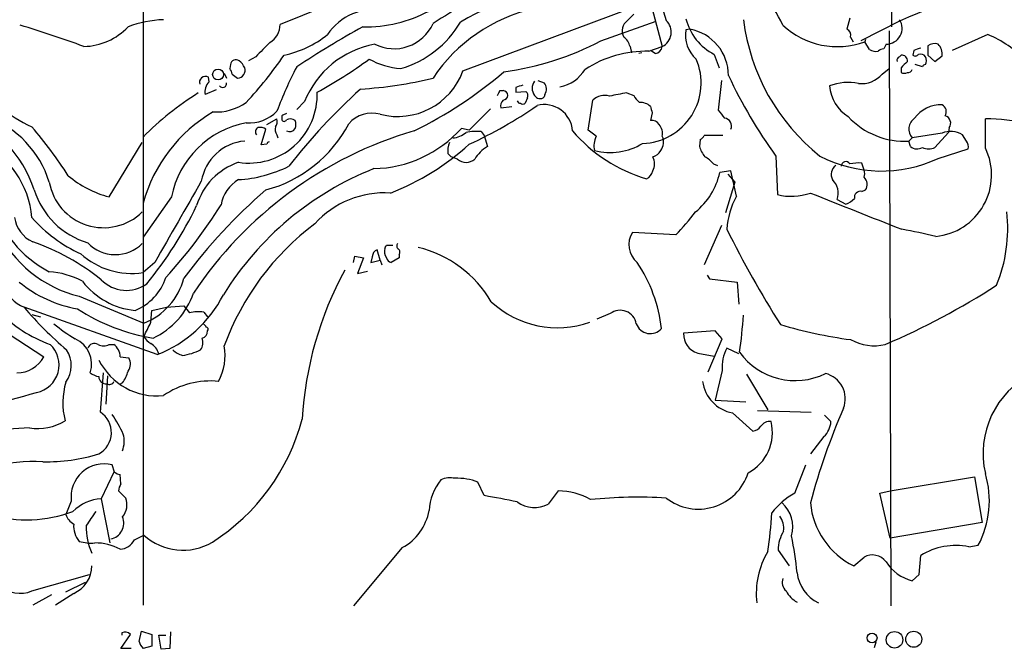
# Model space of a CAD drawing. Extents: x 4 to 1030, y 181291 to 182100.
# Drawn here: x 102 to 208, y 181292 to 181359 of the extents above; entities that cross this region are included whole.
import ezdxf

# ---------------------------------------------------------------- set-up
doc = ezdxf.new("R2010")
doc.units = 0
doc.header["$MEASUREMENT"] = 0
doc.layers.add('MAIN', color=5, linetype='CONTINUOUS')

msp = doc.modelspace()

# ---------------------------------------------------------------- linework, layer by layer
at = {"layer": 'MAIN'}
for p, q in [((195.326, 181550.1224), (195.4953, 181358.691)), ((115.062, 181408.983), (115.062, 181296.5457)), ((168.9947, 181363.517), (170.8573, 181356.5744)), ((137.3293, 181361.993), (129.794, 181358.945)), ((149.4367, 181353.9497), (168.0633, 181360.8924)), ((167.132, 181359.3684), (167.8093, 181360.0457)), ((164.2533, 181357.167), (170.18, 181359.2837)), ((191.008, 181359.6224), (190.6693, 181358.437)), ((196.342, 181359.2837), (192.1933, 181357.167)), ((173.8207, 181358.437), (173.3973, 181358.3524)), ((191.0927, 181357.5904), (191.3467, 181357.0824)), ((195.2413, 181358.2677), (195.4107, 181296.461)), ((205.8247, 181357.8444), (202.0147, 181356.151)), ((167.386, 181356.5744), (167.5553, 181355.897)), ((169.418, 181356.0664), (170.8573, 181356.5744)), ((192.7013, 181357.3364), (192.6167, 181357.0824)), ((193.1247, 181356.2357), (192.6167, 181357.0824)), ((194.9027, 181356.8284), (194.6487, 181356.3204)), ((199.39, 181356.659), (199.39, 181355.643)), ((168.656, 181355.897), (168.3173, 181355.8124)), ((170.0953, 181355.8124), (169.5873, 181356.151)), ((176.4453, 181355.7277), (176.9533, 181354.2884)), ((196.342, 181355.4737), (196.5113, 181355.643)), ((197.866, 181356.151), (197.7813, 181355.643)), ((199.39, 181355.643), (200.152, 181354.9657)), ((200.152, 181354.9657), (200.914, 181355.5584)), ((124.46, 181354.627), (124.3753, 181354.2037)), ((127.1693, 181355.4737), (126.4073, 181355.0504)), ((198.7973, 181354.373), (198.0353, 181354.627)), ((123.7827, 181353.6957), (124.0367, 181353.1877)), ((124.6293, 181353.611), (125.222, 181353.1877)), ((194.4793, 181353.611), (195.2413, 181354.2037)), ((196.5113, 181354.2884), (196.5113, 181353.7804)), ((122.174, 181352.7644), (122.0893, 181353.2724)), ((157.48, 181352.9337), (158.1573, 181352.6797)), ((177.2073, 181352.9337), (176.8687, 181349.7164)), ((122.936, 181351.9177), (121.7507, 181351.4097)), ((153.416, 181351.833), (153.7547, 181351.833)), ((155.1093, 181352.1717), (155.1093, 181351.6637)), ((155.1093, 181351.6637), (156.21, 181351.7484)), ((158.242, 181351.4097), (158.1573, 181351.1557)), ((167.0473, 181351.579), (167.8093, 181351.325)), ((132.4187, 181350.6477), (131.572, 181349.801)), ((156.3793, 181351.071), (156.1253, 181350.4784)), ((162.8987, 181347.5997), (163.4067, 181350.817)), ((152.4, 181349.8857), (150.114, 181347.5997)), ((153.5007, 181349.9704), (154.686, 181350.1397)), ((169.7567, 181349.4624), (169.5873, 181348.6157)), ((128.3547, 181348.1924), (129.4553, 181348.785)), ((129.9633, 181349.1237), (129.9633, 181348.7004)), ((205.5707, 181345.6524), (205.5707, 181348.785)), ((127.762, 181345.991), (128.27, 181347.6844)), ((129.4553, 181347.0917), (129.54, 181346.753)), ((150.114, 181347.5997), (149.2673, 181347.769)), ((151.384, 181347.4304), (151.7227, 181347.007)), ((163.7453, 181346.9224), (162.8987, 181347.5997)), ((200.914, 181347.261), (197.6967, 181346.753)), ((201.5913, 181347.3457), (200.152, 181345.737)), ((201.676, 181347.8537), (201.5913, 181347.3457)), ((203.5387, 181346.4144), (203.1153, 181347.0917)), ((111.4213, 181340.403), (114.9773, 181346.245)), ((128.3547, 181346.0757), (127.762, 181345.991)), ((151.7227, 181347.007), (152.0613, 181345.8217)), ((174.9213, 181346.5837), (174.8367, 181345.8217)), ((177.3767, 181347.007), (175.3447, 181347.007)), ((197.6967, 181346.753), (197.358, 181346.4144)), ((197.5273, 181345.8217), (197.358, 181346.4144)), ((147.828, 181345.0597), (148.1667, 181344.721)), ((200.4907, 181344.5517), (203.708, 181345.5677)), ((148.844, 181344.467), (148.1667, 181344.721)), ((176.3607, 181343.959), (176.784, 181343.7897)), ((183.0493, 181344.8057), (183.2187, 181340.657)), ((192.532, 181343.2817), (192.278, 181344.0437)), ((178.2233, 181343.197), (177.038, 181343.0277)), ((177.8847, 181342.8584), (178.6467, 181342.0117)), ((178.816, 181340.4877), (178.2233, 181343.197)), ((178.6467, 181342.0117), (177.6307, 181338.7097)), ((192.278, 181340.9957), (192.7013, 181341.165)), ((118.11, 181340.403), (115.062, 181336.085)), ((189.6533, 181340.149), (190.5847, 181339.641)), ((172.2967, 181336.339), (167.64, 181336.593)), ((177.2073, 181337.355), (175.3447, 181333.1217)), ((140.5467, 181333.6297), (140.208, 181334.7304)), ((141.224, 181335.2384), (141.9013, 181335.2384)), ((116.332, 181333.3757), (115.062, 181332.275)), ((137.668, 181333.3757), (137.8373, 181334.053)), ((137.8373, 181334.053), (138.7687, 181333.8837)), ((138.7687, 181333.8837), (138.0913, 181332.1904)), ((139.7, 181333.9684), (139.5307, 181333.3757)), ((139.5307, 181333.3757), (140.5467, 181333.6297)), ((140.5467, 181333.6297), (140.716, 181333.1217)), ((142.5787, 181333.8837), (141.732, 181333.3757)), ((142.5787, 181334.2224), (142.5787, 181333.8837)), ((138.0913, 181332.1904), (139.192, 181332.4444)), ((175.6833, 181332.021), (175.9373, 181331.5977)), ((175.9373, 181331.5977), (178.9007, 181331.259)), ((178.9007, 181331.259), (179.07, 181328.8884)), ((108.204, 181329.735), (115.1467, 181326.8564)), ((116.586, 181323.4697), (102.2773, 181328.5497)), ((115.9087, 181326.941), (115.9933, 181328.211)), ((115.9933, 181328.211), (117.602, 181328.5497)), ((117.602, 181328.5497), (119.4647, 181328.719)), ((119.4647, 181328.719), (120.0573, 181327.957)), ((121.5813, 181328.0417), (122.0047, 181327.5337)), ((103.124, 181327.7877), (104.0553, 181327.5337)), ((165.2693, 181327.8724), (163.83, 181327.2797)), ((176.53, 181326.0097), (173.1433, 181325.7557)), ((177.292, 181325.163), (176.53, 181326.0097)), ((100.6687, 181325.671), (104.394, 181323.2157)), ((175.768, 181321.607), (177.292, 181325.163)), ((111.4213, 181324.5704), (111.9293, 181324.5704)), ((179.07, 181323.5544), (177.8, 181324.147)), ((112.6067, 181323.2157), (113.538, 181323.131)), ((174.6673, 181323.639), (176.4453, 181323.3004)), ((177.292, 181321.7764), (176.53, 181318.559)), ((110.49, 181317.289), (110.8287, 181321.5224)), ((111.252, 181321.1837), (111.0827, 181318.1357)), ((179.9167, 181321.353), (182.2027, 181317.543)), ((112.8607, 181320.4217), (112.522, 181320.2524)), ((176.53, 181318.559), (179.832, 181318.3897)), ((181.102, 181317.4584), (186.8593, 181317.289)), ((178.3927, 181317.2044), (180.594, 181315.257)), ((188.2987, 181316.9504), (188.976, 181316.273)), ((102.87, 181315.5957), (95.504, 181315.1724)), ((188.214, 181314.6644), (186.7747, 181312.8017)), ((112.014, 181310.8544), (111.76, 181311.6164)), ((185.0813, 181308.5684), (186.2667, 181311.6164)), ((111.9293, 181310.8544), (110.5747, 181307.9757)), ((112.6913, 181309.5844), (112.6067, 181310.6004)), ((195.326, 181308.8224), (204.3853, 181310.3464)), ((204.3853, 181310.3464), (205.232, 181305.4357)), ((151.7227, 181308.3144), (151.0453, 181309.7537)), ((110.5747, 181307.9757), (111.506, 181303.2344)), ((113.1993, 181308.0604), (112.4373, 181308.8224)), ((159.6813, 181308.8224), (158.5807, 181307.383)), ((194.2253, 181308.5684), (195.326, 181308.8224)), ((195.326, 181303.7424), (194.2253, 181308.5684)), ((107.3573, 181307.7217), (106.7647, 181306.2824)), ((205.232, 181305.4357), (195.326, 181303.7424)), ((114.1307, 181303.573), (115.1467, 181304.081)), ((142.9173, 181302.7264), (137.668, 181296.461)), ((203.7927, 181302.811), (204.8087, 181302.9804)), ((183.3033, 181302.4724), (184.4887, 181300.779)), ((191.4313, 181300.779), (192.532, 181301.7104)), ((198.4587, 181299.8477), (198.628, 181301.8797)), ((103.124, 181298.0697), (109.3047, 181299.8477)), ((197.6967, 181299.1704), (198.4587, 181299.8477)), ((106.7647, 181297.985), (108.8813, 181299.001)), ((105.2407, 181297.6464), (103.2087, 181296.5457)), ((107.6113, 181297.8157), (105.664, 181296.5457)), ((112.6913, 181291.889), (113.7073, 181293.413)), ((112.776, 181293.5824), (112.776, 181293.3284)), ((114.6387, 181292.651), (114.8927, 181293.7517)), ((114.8927, 181293.7517), (115.9933, 181293.413)), ((115.9933, 181293.413), (115.9933, 181292.143)), ((117.0093, 181291.8044), (116.7553, 181293.3284)), ((116.7553, 181293.3284), (117.5173, 181293.3284)), ((118.0253, 181293.667), (117.9407, 181291.889)), ((115.9933, 181292.143), (115.062, 181291.889)), ((193.802, 181292.5664), (193.6327, 181291.9737)), ((113.792, 181291.889), (112.6913, 181291.889)), ((117.9407, 181291.889), (117.0093, 181291.8044))]:
    msp.add_line(p, q, dxfattribs=at)
for centre, radius in [((123.127, 181353.5642), 0.5859), ((193.3913, 181293.0194), 0.537), ((195.8089, 181292.8268), 0.8866), ((197.8742, 181292.8827), 0.8639)]:
    msp.add_circle(centre, radius, dxfattribs=at)
for centre, radius, start, end in [((193.4526, 181366.9799), 23.442, 180.186244, 198.947084), ((169.4316, 181351.9669), 15.9467, 25.612644, 55.071176), ((174.5462, 181316.3946), 51.1875, 114.172937, 123.600193), ((167.2152, 181327.9615), 36.0687, 96.873308, 119.99659), ((217.8071, 181313.4113), 50.6461, 96.096064, 115.076332), ((139.9851, 181354.398), 6.1645, 80.008065, 146.008326), ((139.0119, 181373.095), 14.4078, 268.695915, 298.090429), ((161.0014, 181343.2935), 17.7878, 102.812675, 146.204158), ((66.7076, 181241.9913), 122.0396, 69.867841, 73.262231), ((108.5409, 181363.3264), 6.7542, 271.451601, 316.661794), ((117.8123, 181346.8019), 12.663, 92.484816, 110.134873), ((127.4912, 181358.9619), 2.3029, 301.466836, 359.57952), ((185.7539, 181273.1482), 97.6378, 118.821777, 123.705708), ((142.0319, 181360.931), 4.5988, 243.13853, 335.579451), ((139.6258, 181364.8676), 11.1116, 286.319091, 329.326035), ((167.8962, 181358.2471), 1.357, 124.275618, 208.943056), ((170.0936, 181358.1192), 1.7233, 296.306328, 46.460123), ((179.1432, 181361.0102), 5.9316, 194.373837, 242.945504), ((201.6024, 181362.1759), 22.1921, 187.047776, 231.510468), ((189.6603, 181365.1342), 8.5774, 227.006904, 290.16185), ((194.9277, 181358.5217), 1.6934, 269.154143, 33.364436), ((127.9513, 181366.4623), 11.054, 281.829075, 308.774674), ((165.7774, 181356.2358), 1.6439, 11.886863, 55.491118), ((176.7658, 181357.7762), 3.4174, 170.293195, 228.42466), ((172.8793, 181353.4348), 5.09, 0.07767, 79.34176), ((190.4155, 181357.7809), 0.7035, 344.288422, 68.851971), ((201.5097, 181347.2155), 11.4714, 43.078011, 67.90439), ((508.956, 180975.211), 538.8514, 134.885416, 135.114584), ((141.8038, 181346.8894), 10.1097, 100.542993, 158.176174), ((149.7112, 181384.9574), 31.3652, 277.56286, 297.622065), ((169.9683, 181356.7014), 0.898, 278.130102, 351.869898), ((200.1184, 181355.5865), 1.2965, 73.312185, 124.182812), ((199.4317, 181355.7699), 1.4973, 351.879639, 44.986471), ((93.5276, 181380.8292), 44.5026, 317.148544, 325.531759), ((169.1914, 181343.8152), 12.2533, 88.94037, 122.764838), ((193.8443, 181357.5482), 1.4968, 241.26551, 278.130644), ((194.708, 181355.3635), 0.9587, 93.546139, 132.848561), ((196.596, 181355.0503), 0.5987, 351.876665, 98.132809), ((198.0391, 181355.9549), 0.4047, 230.42467, 325.846582), ((261.7469, 181165.7782), 200.8048, 108.320348, 108.549531), ((198.5856, 181355.0926), 0.6694, 34.698943, 108.426829), ((125.0526, 181354.5594), 0.5965, 55.40144, 173.492197), ((124.1633, 181353.4837), 1.9906, 23.844128, 51.910186), ((111.4137, 181392.9689), 46.9688, 298.427858, 306.514377), ((143.435, 181362.6461), 8.4703, 241.253336, 265.347809), ((168.533, 181352.6514), 6.4944, 271.832734, 23.294856), ((196.469, 181355.0927), 0.4016, 108.434949, 198.434949), ((366.1624, 181185.2897), 239.462, 134.881179, 135.110379), ((199.0936, 181354.3307), 0.2993, 81.856362, 171.875312), ((198.2889, 181355.0504), 0.947, 333.443066, 26.551522), ((121.7614, 181352.723), 0.6398, 59.169857, 199.409234), ((123.6738, 181353.5523), 0.9573, 3.51548, 42.879217), ((125.1936, 181354.0215), 0.8343, 271.950793, 18.658649), ((166.8569, 181335.7773), 39.8851, 152.210061, 159.674229), ((142.425, 181356.5214), 7.4685, 255.433832, 339.858343), ((124.6477, 181387.7258), 44.7069, 295.916468, 310.764824), ((159.1414, 181356.1899), 3.9969, 280.221891, 328.793596), ((227.0719, 181376.5135), 54.2529, 205.167387, 215.763767), ((192.2294, 181355.5528), 2.972, 264.398366, 319.203818), ((196.85, 181354.4153), 0.7196, 241.921424, 298.078576), ((197.2564, 181354.2292), 0.4539, 261.421795, 345.948448), ((108.8912, 181360.6799), 13.9859, 211.981065, 245.647011), ((123.0995, 181351.7317), 1.3867, 131.866519, 193.42695), ((123.6133, 181352.6056), 0.4298, 218.005956, 9.926902), ((135.8603, 181395.0762), 43.1504, 273.414109, 283.890519), ((218.9902, 181161.7989), 200.8048, 108.320348, 108.549531), ((158.0306, 181352.087), 1.1711, 139.408257, 220.591743), ((157.3184, 181351.9859), 1.0886, 328.041481, 39.591953), ((190.8128, 181347.0435), 5.6646, 78.529392, 110.741079), ((193.195, 181352.7652), 4.4087, 185.521406, 237.692375), ((138.3455, 181323.8078), 32.749, 122.005086, 135.313733), ((126.4401, 181351.3791), 7.3387, 261.115653, 2.222522), ((182.616, 181303.2469), 65.7989, 132.1853, 142.057198), ((26.289, 181415.079), 141.9906, 333.320357, 333.54954), ((153.7377, 181351.325), 0.5083, 271.916663, 88.083337), ((155.7866, 181351.2827), 0.6294, 340.344339, 47.723862), ((157.7094, 181351.6012), 0.6317, 205.928187, 315.153917), ((164.6767, 181349.4289), 1.8814, 74.334879, 132.456008), ((171.3719, 181322.4974), 29.4014, 98.458226, 102.148083), ((169.6321, 181352.1313), 1.9932, 203.861793, 231.891048), ((122.9358, 181355.0932), 5.5565, 266.507412, 305.383647), ((130.0027, 181389.8367), 48.1611, 294.682154, 304.664538), ((154.3328, 181350.1821), 0.8587, 132.319023, 194.274159), ((155.5749, 181350.7745), 0.2991, 188.089477, 278.149065), ((155.8713, 181350.8169), 0.4232, 233.116564, 306.883436), ((158.1964, 181347.3174), 3.0154, 3.757324, 105.406939), ((168.4606, 181348.856), 1.708, 48.726663, 91.966148), ((200.7915, 181346.791), 3.5201, 88.005714, 143.805928), ((200.5293, 181349.558), 0.8438, 329.021104, 62.876191), ((91.212, 181337.2571), 12.7783, 17.80779, 70.373774), ((130.9614, 181335.3284), 16.4963, 120.466196, 164.540143), ((126.42, 181352.5959), 4.2426, 266.395866, 315.67898), ((193.7172, 181222.2508), 141.9905, 116.450442, 116.679625), ((139.6625, 181346.0878), 3.3249, 74.577724, 138.820397), ((338.9733, 181392.1451), 174.5167, 193.9276, 194.156815), ((388.8852, 181518.6203), 271.0711, 218.542738, 218.771917), ((94.5606, 181338.7848), 10.9141, 17.197407, 69.974464), ((127.9797, 181338.4721), 10.0568, 100.463426, 168.930515), ((124.703, 181354.736), 14.0319, 284.726521, 332.593096), ((128.5243, 181348.531), 0.965, 322.117206, 15.260326), ((130.2173, 181348.8061), 0.2751, 202.594233, 337.405767), ((130.8669, 181347.8872), 0.9043, 53.666118, 115.94168), ((130.3857, 181348.1924), 1.1016, 337.396939, 22.59826), ((169.7709, 181347.7833), 0.8524, 28.681808, 102.438404), ((169.3413, 181347.1983), 1.5409, 349.685509, 40.175004), ((177.4402, 181348.0231), 0.8532, 336.610947, 82.87665), ((196.8636, 181354.5953), 8.1958, 222.682955, 273.458375), ((198.7626, 181347.6987), 1.425, 124.73508, 221.580447), ((201.0345, 181348.3454), 0.8083, 322.530384, 74.338914), ((205.9481, 181333.4112), 15.3784, 57.144272, 91.406229), ((68.9189, 181318.491), 45.1347, 32.420506, 40.725381), ((156.331, 181306.1772), 43.0846, 106.371071, 146.314027), ((127.6108, 181347.4122), 0.4797, 113.010376, 221.932159), ((127.6774, 181346.9226), 0.9651, 52.120851, 105.264491), ((130.2171, 181347.6843), 0.9651, 164.735509, 217.879149), ((130.81, 181348.1077), 0.6826, 240.254078, 330.254078), ((139.5881, 181356.4492), 13.0013, 271.23933, 318.114595), ((148.2173, 181349.0851), 2.3351, 272.913745, 311.851159), ((150.9186, 181340.9498), 6.4973, 85.892393, 100.134872), ((173.8817, 181358.335), 16.6662, 220.482568, 253.556545), ((201.8399, 181344.9042), 2.5322, 59.756104, 111.448037), ((93.1439, 181337.3253), 10.0185, 5.018541, 63.998146), ((126.4651, 181341.2255), 5.2112, 95.297157, 170.379335), ((128.651, 181346.0335), 0.2992, 98.127394, 171.894264), ((131.9938, 181365.8495), 26.8206, 291.095793, 312.50134), ((149.691, 181345.3983), 1.8935, 153.439008, 190.301058), ((165.7121, 181345.9325), 2.2019, 153.283666, 194.038137), ((165.258, 181351.8819), 6.6981, 255.456498, 301.329042), ((169.5396, 181346.2974), 1.4584, 321.945156, 25.375514), ((174.6249, 181347.3036), 0.7785, 292.378134, 337.605454), ((202.7767, 181345.8218), 0.9653, 344.738635, 37.87186), ((154.0508, 181342.4778), 3.891, 120.751121, 149.254182), ((169.5311, 181345.9765), 1.2933, 283.878289, 333.448818), ((178.1076, 181346.8728), 3.4356, 197.81475, 218.779095), ((198.218, 181346.6152), 1.0521, 228.962144, 303.41063), ((199.4747, 181347.0074), 1.4397, 241.932663, 298.063825), ((199.614, 181342.7615), 6.6211, 275.39648, 25.888183), ((127.6205, 181337.4082), 7.1074, 108.998853, 163.12208), ((149.7754, 181345.5679), 1.442, 229.767608, 310.229359), ((168.2964, 181343.959), 1.7226, 333.745835, 26.254165), ((173.9891, 181342.0104), 3.0695, 39.407873, 62.017332), ((194.3974, 181357.5118), 14.3211, 242.527244, 295.180958), ((190.5741, 181343.7156), 0.4975, 29.290627, 181.220835), ((191.9393, 181339.5585), 4.498, 85.681504, 101.949474), ((152.3, 181312.1862), 33.6454, 111.682477, 148.222855), ((124.4859, 181356.2753), 14.0336, 273.353035, 296.397985), ((168.5855, 181343.5075), 1.2937, 296.563071, 346.111999), ((169.7051, 181344.6439), 7.5089, 308.830216, 347.570508), ((190.1996, 181342.831), 1.1963, 126.73867, 208.199548), ((191.7279, 181342.9007), 0.8898, 334.647392, 25.352608), ((110.8299, 181343.0361), 5.9323, 189.943751, 314.355978), ((114.4102, 181351.5418), 11.5328, 230.140361, 254.979521), ((2298.9895, 180088.8947), 2512.514, 150.0804199, 150.3096043), ((127.3772, 181338.8472), 3.9966, 121.202242, 169.778757), ((187.7292, 181340.8065), 2.0334, 341.133768, 45.858785), ((191.8163, 181341.7423), 1.0566, 326.882931, 47.366311), ((111.5116, 181343.6621), 8.5083, 197.067032, 253.782005), ((166.4621, 181296.8713), 58.4856, 130.769449, 143.472553), ((140.9904, 181330.7887), 10.0592, 86.255716, 137.963211), ((184.7056, 181346.8528), 6.3717, 256.505071, 288.949361), ((1165.3576, 183794.1971), 2641.3353, 248.2542867, 248.4834701), ((192.134, 181340.3777), 0.6346, 76.883564, 193.116436), ((110.7798, 181343.4139), 12.4802, 196.377182, 242.342618), ((186.0285, 181336.5038), 8.2396, 151.085474, 177.023176), ((189.6672, 181342.1107), 2.6346, 290.380163, 314.566345), ((82.6605, 181357.8664), 42.3611, 320.794291, 334.263304), ((80.4154, 181366.146), 50.5813, 317.181496, 328.285934), ((156.7112, 181351.9139), 22.0337, 315.019491, 323.456866), ((192.4273, 181336.9373), 15.5408, 337.221517, 6.86317), ((104.6512, 181338.6821), 3.4238, 188.065966, 245.082384), ((114.5961, 181348.179), 15.2038, 221.013526, 245.839612), ((150.7999, 181314.5299), 28.764, 126.925233, 159.929539), ((111.3043, 181342.5133), 13.1491, 205.118189, 256.36229), ((169.7282, 181335.274), 2.4699, 147.721672, 230.225021), ((276.7669, 181385.8089), 110.3786, 206.283578, 212.38654), ((187.6188, 181284.962), 52.7394, 76.157712, 80.199492), ((95.3958, 181312.7086), 24.1662, 51.089553, 71.137467), ((112.0971, 181338.2654), 4.0573, 223.1144, 315.224673), ((142.7212, 181335.1499), 0.4047, 140.42467, 235.846582), ((140.538, 181333.96), 0.8381, 113.187819, 179.425694), ((142.1551, 181334.561), 1.1514, 162.891783, 216.032861), ((56.4344, 181377.409), 94.6976, 333.327176, 333.556278), ((142.2669, 181334.4802), 0.4046, 320.415647, 55.850351), ((141.7422, 181322.8908), 12.4291, 30.197274, 76.656511), ((113.8513, 181340.3144), 8.13, 227.639084, 278.564149), ((141.8165, 181333.9682), 0.5985, 188.116564, 261.883436), ((155.0257, 181324.4926), 15.8463, 6.417215, 34.095913), ((104.5588, 181324.1312), 8.2396, 61.085474, 87.023176), ((170.0595, 181314.3541), 37.957, 151.391094, 176.718235), ((110.3191, 181341.6102), 13.4256, 230.444252, 260.203294), ((115.027, 181336.383), 8.2122, 217.85271, 264.327589), ((113.2712, 181334.0993), 3.7363, 223.804975, 306.341143), ((112.0138, 181333.5663), 5.7902, 292.34698, 341.895495), ((112.5866, 181333.4917), 7.1121, 291.098127, 345.262096), ((104.1148, 181332.6732), 4.5144, 204.018546, 245.981454), ((163.8992, 181397.0945), 78.8398, 293.089739, 302.92859), ((112.6265, 181332.7564), 8.2997, 295.217952, 341.141758), ((111.6956, 181336.0225), 13.4718, 291.285211, 332.990254), ((159.599, 181336.8039), 10.4552, 227.120896, 289.377901), ((109.5148, 181337.2671), 13.4518, 222.316408, 250.711341), ((135.3881, 181357.0885), 43.7126, 220.758648, 229.241352), ((119.4569, 181345.9054), 20.9187, 236.905057, 260.93956), ((121.0735, 181323.4262), 4.6434, 83.721536, 102.6415), ((166.3349, 181326.4807), 1.7527, 9.556907, 127.44064), ((-265.4522, 181516.669), 425.9494, 333.320345, 333.54954), ((126.5268, 181331.3342), 53.1753, 351.771521, 356.084378), ((116.1437, 181339.4755), 16.5767, 230.028474, 239.701641), ((121.2638, 181325.9745), 0.7417, 281.525044, 2.720065), ((121.5393, 181326.391), 0.299, 8.075896, 81.924104), ((121.8142, 181326.179), 0.2549, 318.372062, 85.251293), ((169.5704, 181327.3306), 1.6074, 200.34703, 318.414711), ((197.5815, 181373.9286), 49.2793, 253.465887, 262.433661), ((106.5725, 181322.4535), 2.9667, 341.708573, 65.967309), ((117.2204, 181326.7287), 2.4537, 212.315026, 237.684974), ((120.1666, 181324.7674), 1.3348, 323.726778, 21.089593), ((175.2357, 181325.6552), 2.0948, 177.250141, 254.255981), ((193.5944, 181329.5107), 5.0896, 240.55854, 283.910921), ((103.0272, 181322.3571), 3.0128, 281.580711, 47.275884), ((104.3499, 181322.3019), 3.0092, 323.367728, 33.841098), ((109.855, 181323.9184), 0.7551, 59.699871, 162.378468), ((110.8287, 181325.5224), 1.1214, 238.094266, 301.901396), ((110.9133, 181323.2156), 1.6934, 0.003383, 53.132809), ((114.9594, 181323.0489), 1.8657, 15.720556, 59.414404), ((119.8591, 181325.5185), 2.2067, 224.283978, 255.197365), ((118.432, 181329.7171), 6.3907, 277.763672, 296.091924), ((118.0434, 181323.3427), 5.836, 331.868203, 10.447715), ((181.3696, 181322.1423), 4.094, 150.681279, 185.127655), ((101.5554, 181324.7478), 3.2257, 269.287703, 331.642582), ((116.5577, 181326.0118), 6.9805, 206.684717, 275.801412), ((112.3911, 181322.4764), 1.3206, 323.544873, 29.715821), ((185.1177, 181328.0253), 7.3526, 215.805996, 296.368499), ((109.2294, 181322.8894), 4.3904, 325.801392, 344.16915), ((110.8083, 181323.4077), 2.3596, 233.032491, 258.074325), ((111.0524, 181321.0607), 0.7327, 177.003652, 279.021406), ((111.4495, 181320.7604), 0.5088, 236.316179, 340.553719), ((122.3101, 181311.7265), 8.908, 84.331327, 124.509616), ((179.1438, 181321.1396), 4.0062, 187.870607, 259.194093), ((187.7262, 181318.7226), 2.7935, 338.800363, 76.395052), ((214.8974, 181312.855), 9.5758, 116.326098, 193.097721), ((114.5874, 181318.2715), 8.1357, 164.055668, 193.605467), ((73.6388, 181421.4025), 106.3153, 280.241118, 286.386511), ((256.0819, 181288.9972), 71.7481, 156.407898, 165.01204), ((103.7629, 181321.0371), 5.5142, 260.681168, 301.939079), ((109.0374, 181315.097), 2.6297, 299.209513, 56.468261), ((97.6233, 181307.7283), 16.9252, 25.139088, 33.358353), ((110.4139, 181322.2911), 22.5016, 302.526284, 345.157433), ((177.8226, 181315.0789), 4.8674, 297.710625, 14.200974), ((180.5092, 181316.358), 1.1043, 274.404277, 327.518859), ((182.39, 181315.1546), 1.1286, 82.295654, 147.258978), ((186.5645, 181316.4305), 2.4166, 313.044825, 356.263203), ((110.0479, 181314.1653), 2.9937, 339.979776, 14.570067), ((104.6737, 181331.1312), 19.1797, 268.911355, 287.123155), ((103.2933, 181295.3182), 16.6678, 86.505319, 125.385829), ((110.8771, 181308.1787), 3.5493, 75.596112, 187.397724), ((112.6654, 181311.5559), 0.9573, 227.120783, 266.484521), ((151.6159, 181306.3625), 5.83, 141.299672, 176.625171), ((148.082, 181307.8062), 2.4246, 77.905903, 114.77349), ((148.8809, 181304.5316), 5.6529, 67.487496, 92.949767), ((174.7405, 181312.4794), 5.6123, 231.941283, 342.26369), ((195.7338, 181307.7679), 10.2603, 332.185932, 16.517548), ((113.9619, 181308.7375), 1.527, 146.315136, 176.812677), ((110.8648, 181303.2167), 4.7678, 93.48833, 134.437462), ((111.3153, 181307.3301), 2.0206, 319.892357, 21.18796), ((134.1843, 181206.5746), 103.2404, 78.210124, 80.219204), ((159.6875, 181301.9108), 6.9116, 59.910046, 90.051397), ((168.2419, 181258.7872), 49.3668, 86.470897, 95.917104), ((188.5842, 181302.0228), 7.424, 118.153613, 143.375525), ((157.1367, 181310.201), 3.1664, 234.071073, 297.131516), ((181.4223, 181304.9709), 3.4604, 343.64363, 48.246008), ((195.0823, 181308.2764), 8.3391, 184.980693, 244.035362), ((102.5814, 181319.5874), 13.8774, 253.48583, 290.876523), ((108.5503, 181306.9095), 1.8925, 199.351197, 240.252866), ((490.4737, 181051.8592), 457.9056, 146.195341, 146.424524), ((111.2686, 181305.3558), 1.7284, 280.740413, 22.902157), ((140.2243, 181307.7055), 5.6607, 298.407218, 349.826967), ((135.8125, 181309.1322), 46.8902, 351.625516, 356.722872), ((181.6286, 181304.7677), 2.2827, 353.376241, 36.11134), ((110.353, 181305.1131), 2.746, 176.799684, 218.500134), ((115.9044, 181304.9439), 6.9401, 178.735939, 203.886209), ((119.3419, 181308.6517), 6.2042, 227.452848, 300.735531), ((187.2259, 181302.4307), 3.9228, 148.087355, 179.390928), ((143.4791, 181295.8177), 42.0663, 5.729133, 11.211072), ((109.5162, 181307.9751), 4.756, 253.98411, 274.596065), ((109.9452, 181297.6689), 5.5657, 61.432345, 90.493109), ((112.5218, 181304.3353), 1.7803, 272.733353, 334.648313), ((202.3533, 181296.0069), 6.9547, 78.055249, 122.388229), ((189.4723, 181297.8578), 8.521, 148.555134, 187.13319), ((193.4232, 181300.0838), 1.8547, 37.091695, 118.717952), ((106.3623, 181300.758), 3.1965, 293.001118, 0.376422), ((198.8485, 181303.691), 4.665, 212.239463, 255.70579), ((184.9969, 181299.0011), 1.2589, 160.351687, 227.720494), ((189.4142, 181300.4944), 4.1067, 186.675604, 244.114432), ((101.8713, 181301.1947), 3.3667, 228.777733, 291.844072), ((186.6055, 181299.3399), 2.7646, 207.351971, 242.64803), ((113.1146, 181292.7993), 0.8532, 45.997256, 113.382889), ((116.2641, 181293.0554), 1.675, 193.971531, 224.136456)]:
    msp.add_arc(centre, radius, start, end, dxfattribs=at)

doc.saveas('drawing.dxf')
